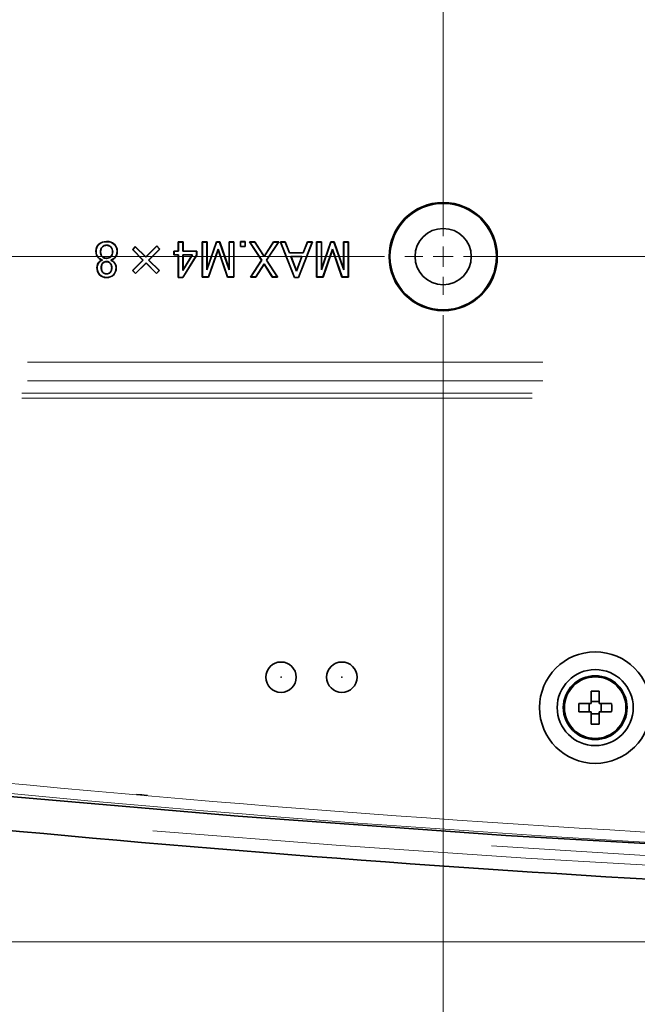
# Model space of a CAD drawing. Units: millimetres. Extents: x 582 to 4805, y 276 to 2862.
# Drawn here: x 3760 to 3912, y 1165 to 1408 of the extents above; entities that cross this region are included whole.
import ezdxf

# ---------------------------------------------------------------- set-up
doc = ezdxf.new("R2010")
doc.units = ezdxf.units.MM
doc.header["$LTSCALE"] = 5
doc.styles.add('SLDTEXTSTYLE0', font='TXT', dxfattribs={"width": 0.7, "bigfont": 'bigfont'})
doc.dimstyles.new('SLDDIMSTYLE1', dxfattribs={"dimtxt": 30, "dimasz": 16.51, "dimexe": 0, "dimexo": 0.0625, "dimgap": 7.5, "dimtad": 3, "dimdec": 3, "dimlfac": 0.4, "dimrnd": 1e-09, "dimzin": 12, "dimdsep": 46, "dimtxsty": 'SLDTEXTSTYLE0', "dimblk1": 'OPEN30', "dimblk2": 'OPEN30', "dimsah": 1, "dimcen": 0.09, "dimadec": 0, "dimazin": 3, "dimtfac": 1, "dimtdec": 3, "dimtofl": 0, "dimtmove": 0, "dimatfit": 3, "dimldrblk": 'OPEN30', "dimfxl": 1, "dimfrac": 2, "dimtolj": 1, "dimtzin": 12, "dimarcsym": 0})

# ---------------------------------------------------------------- blocks, each defined once
blk = doc.blocks.new('_OPEN30')
at = {"color": 0, "linetype": 'ByBlock', "lineweight": -2}
for p, q in [((-1, 0.267949), (0, 0)), ((0, 0), (-1, -0.267949)), ((0, 0), (-1, 0))]:
    blk.add_line(p, q, dxfattribs=at)
blk = doc.blocks.new('_D_6')
at = {"color": 7, "linetype": 'Continuous', "lineweight": 18}
for p, q in [((3849.85, 1349.66), (3463.13, 1349.66)), ((3468.13, 1180.65), (3468.13, 1349.66)), ((4172.91, 1180.65), (3463.13, 1180.65))]:
    blk.add_line(p, q, dxfattribs=at)
at = {"color": 7, "linetype": 'Continuous', "lineweight": 18, "xscale": 16.51, "yscale": 16.51}
for p, rotation in [((3468.13, 1349.66), 90), ((3468.13, 1180.65), 270)]:
    blk.add_blockref('_OPEN30', p, dxfattribs=dict(at, rotation=rotation))
at = {"color": 7, "linetype": 'Continuous', "lineweight": 18, "insert": (3429.46, 1230.45), "char_height": 30, "attachment_point": 1, "rotation": 90, "style": 'SLDTEXTSTYLE0'}
blk.add_mtext('67.7', dxfattribs=at)
blk = doc.blocks.new('_D_7')
at = {"color": 7, "linetype": 'Continuous', "lineweight": 18}
for p, q in [((3849.85, 1849.66), (3463.13, 1849.66)), ((3468.13, 1349.66), (3468.13, 1849.66)), ((3849.85, 1349.66), (3463.13, 1349.66))]:
    blk.add_line(p, q, dxfattribs=at)
at = {"color": 7, "linetype": 'Continuous', "lineweight": 18, "xscale": 16.51, "yscale": 16.51}
for p, rotation in [((3468.13, 1849.66, -8.27), 90), ((3468.13, 1349.66, -8.27), 270)]:
    blk.add_blockref('_OPEN30', p, dxfattribs=dict(at, rotation=rotation))
at = {"color": 7, "linetype": 'Continuous', "lineweight": 18, "insert": (3429.46, 1606.26), "char_height": 30, "attachment_point": 1, "rotation": 90, "style": 'SLDTEXTSTYLE0'}
blk.add_mtext('200', dxfattribs=at)
blk = doc.blocks.new('_D_8')
at = {"color": 7, "linetype": 'Continuous', "lineweight": 18}
for p, q in [((3864.29, 1335.22), (3864.29, 922.4)), ((4489.29, 1335.22), (4489.29, 922.4)), ((3864.29, 927.4), (4489.29, 927.4))]:
    blk.add_line(p, q, dxfattribs=at)
at = {"color": 7, "linetype": 'Continuous', "lineweight": 18, "xscale": 16.51, "yscale": 16.51, "rotation": 180}
blk.add_blockref('_OPEN30', (3864.29, 927.4, -8.27), dxfattribs=at)
at = {"color": 7, "linetype": 'Continuous', "lineweight": 18, "xscale": 16.51, "yscale": 16.51}
blk.add_blockref('_OPEN30', (4489.29, 927.4, -8.27), dxfattribs=at)
at = {"color": 7, "linetype": 'Continuous', "lineweight": 18, "insert": (4141.59, 966.07), "char_height": 30, "attachment_point": 1, "style": 'SLDTEXTSTYLE0'}
blk.add_mtext('250', dxfattribs=at)
blk = doc.blocks.new('SW_CENTERMARKSYMBOL_1')
at = {"color": 0, "linetype": 'Continuous', "lineweight": 0}
for p, q in [((0, 5), (0, 541)), ((0, 0), (0, 2.5)), ((-5, 0), (-9.44, 0)), ((0, 0), (-2.5, 0)), ((0, 0), (0, -2.5)), ((0, 0), (2.5, 0)), ((5, 0), (629.78, 0)), ((0, -5), (0, -9.44))]:
    blk.add_line(p, q, dxfattribs=at)

msp = doc.modelspace()

# ---------------------------------------------------------------- linework, layer by layer
at = {"color": 7, "linetype": 'Continuous', "lineweight": 35}
for p, q in [((3781.2481, 1353.3198), (3781.2481, 1353.3591)), ((3798.9732, 1353.2185), (3798.9339, 1353.2578)), ((3798.9339, 1353.2578), (3800.1332, 1353.2578)), ((3798.9339, 1351.0243), (3798.9339, 1353.2578)), ((3798.9732, 1350.985), (3798.9732, 1353.2185)), ((3798.9732, 1353.2185), (3800.0939, 1353.2185)), ((3800.0939, 1353.2185), (3800.1332, 1353.2578)), ((3800.0939, 1353.2185), (3800.0939, 1350.985)), ((3800.1332, 1353.2578), (3800.1332, 1351.0243)), ((3804.8835, 1353.2185), (3804.8442, 1353.2578)), ((3804.8442, 1344.5923), (3804.8442, 1353.2578)), ((3804.8442, 1353.2578), (3806.0435, 1353.2578)), ((3804.8835, 1344.6316), (3804.8835, 1353.2185)), ((3804.8835, 1353.2185), (3806.0042, 1353.2185)), ((3806.0042, 1353.2185), (3806.0435, 1353.2578)), ((3806.0042, 1353.2185), (3806.0042, 1346.3855)), ((3806.0042, 1346.3855), (3808.3688, 1353.2185)), ((3806.0435, 1346.6193), (3808.3408, 1353.2578)), ((3806.0435, 1353.2578), (3806.0435, 1346.6193)), ((3808.3688, 1353.2185), (3808.3408, 1353.2578)), ((3808.3408, 1353.2578), (3809.1516, 1353.2578)), ((3808.3688, 1353.2185), (3809.1237, 1353.2185)), ((3809.1237, 1353.2185), (3809.1516, 1353.2578)), ((3809.1237, 1353.2185), (3811.522, 1346.3887)), ((3809.1516, 1353.2578), (3811.4827, 1346.6193)), ((3811.522, 1353.2185), (3811.4827, 1353.2578)), ((3811.4827, 1353.2578), (3812.682, 1353.2578)), ((3811.4827, 1346.6193), (3811.4827, 1353.2578)), ((3811.522, 1346.3887), (3811.522, 1353.2185)), ((3811.522, 1353.2185), (3812.6427, 1353.2185)), ((3812.6427, 1353.2185), (3812.682, 1353.2578)), ((3812.6427, 1353.2185), (3812.6427, 1344.6316)), ((3812.682, 1353.2578), (3812.682, 1344.5923)), ((3814.3167, 1353.3029), (3814.2774, 1353.3423)), ((3814.2774, 1353.3423), (3815.4767, 1353.3423)), ((3814.2774, 1352.1429), (3814.2774, 1353.3423)), ((3814.3167, 1353.3029), (3815.4374, 1353.3029)), ((3814.3167, 1352.1822), (3814.3167, 1353.3029)), ((3815.4374, 1353.3029), (3815.4767, 1353.3423)), ((3815.4374, 1353.3029), (3815.4374, 1352.1822)), ((3815.4767, 1353.3423), (3815.4767, 1352.1429)), ((3816.584, 1353.2185), (3816.5108, 1353.2578)), ((3819.5007, 1348.7477), (3816.5108, 1353.2578)), ((3816.5108, 1353.2578), (3817.8284, 1353.2578)), ((3819.5478, 1348.7477), (3816.584, 1353.2185)), ((3816.584, 1353.2185), (3817.8069, 1353.2185)), ((3817.8069, 1353.2185), (3817.8284, 1353.2578)), ((3817.8069, 1353.2185), (3820.1088, 1349.6378)), ((3817.8284, 1353.2578), (3820.1088, 1349.7105)), ((3820.1088, 1349.7105), (3822.3892, 1353.2578)), ((3820.1088, 1349.6378), (3822.4107, 1353.2185)), ((3823.6336, 1353.2185), (3820.6698, 1348.7477)), ((3823.7068, 1353.2578), (3820.7169, 1348.7477)), ((3822.4107, 1353.2185), (3822.3892, 1353.2578)), ((3822.3892, 1353.2578), (3823.7068, 1353.2578)), ((3822.4107, 1353.2185), (3823.6336, 1353.2185)), ((3823.6336, 1353.2185), (3823.7068, 1353.2578)), ((3824.1793, 1353.2185), (3824.1216, 1353.2578)), ((3827.5675, 1344.4909), (3824.1216, 1353.2578)), ((3824.1216, 1353.2578), (3825.3378, 1353.2578)), ((3827.5943, 1344.5302), (3824.1793, 1353.2185)), ((3824.1793, 1353.2185), (3825.3113, 1353.2185)), ((3825.3113, 1353.2185), (3825.3378, 1353.2578)), ((3825.3113, 1353.2185), (3826.3754, 1350.5796)), ((3825.3378, 1353.2578), (3826.402, 1350.6189)), ((3831.9693, 1353.2185), (3828.5542, 1344.5302)), ((3832.027, 1353.2578), (3828.581, 1344.4909)), ((3829.7466, 1350.6189), (3830.8108, 1353.2578)), ((3829.7731, 1350.5796), (3830.8373, 1353.2185)), ((3830.8373, 1353.2185), (3830.8108, 1353.2578)), ((3830.8108, 1353.2578), (3832.027, 1353.2578)), ((3830.8373, 1353.2185), (3831.9693, 1353.2185)), ((3831.9693, 1353.2185), (3832.027, 1353.2578)), ((3833.1117, 1353.2185), (3833.0724, 1353.2578)), ((3833.0724, 1353.2578), (3834.2717, 1353.2578)), ((3833.0724, 1344.5923), (3833.0724, 1353.2578)), ((3833.1117, 1344.6316), (3833.1117, 1353.2185)), ((3833.1117, 1353.2185), (3834.2324, 1353.2185)), ((3834.2324, 1353.2185), (3834.2717, 1353.2578)), ((3834.2324, 1346.3855), (3836.597, 1353.2185)), ((3834.2324, 1353.2185), (3834.2324, 1346.3855)), ((3834.2717, 1346.6193), (3836.569, 1353.2578)), ((3834.2717, 1353.2578), (3834.2717, 1346.6193)), ((3836.597, 1353.2185), (3836.569, 1353.2578)), ((3836.569, 1353.2578), (3837.3798, 1353.2578)), ((3836.597, 1353.2185), (3837.352, 1353.2185)), ((3837.352, 1353.2185), (3837.3798, 1353.2578)), ((3837.352, 1353.2185), (3839.7502, 1346.3887)), ((3837.3798, 1353.2578), (3839.7109, 1346.6193)), ((3839.7502, 1353.2185), (3839.7109, 1353.2578)), ((3839.7109, 1346.6193), (3839.7109, 1353.2578)), ((3839.7109, 1353.2578), (3840.9102, 1353.2578)), ((3839.7502, 1346.3887), (3839.7502, 1353.2185)), ((3839.7502, 1353.2185), (3840.8709, 1353.2185)), ((3840.8709, 1353.2185), (3840.9102, 1353.2578)), ((3840.8709, 1353.2185), (3840.8709, 1344.6316)), ((3840.9102, 1353.2578), (3840.9102, 1344.5923)), ((3779.7392, 1350.8254), (3779.7785, 1350.8254)), ((3780.2067, 1352.0693), (3780.2346, 1352.0416)), ((3781.2481, 1352.4863), (3781.2481, 1352.447)), ((3782.2894, 1352.0693), (3782.2616, 1352.0416)), ((3782.757, 1350.8256), (3782.7177, 1350.8254)), ((3787.6332, 1351.3828), (3788.3427, 1352.1429)), ((3787.6879, 1351.3837), (3787.6332, 1351.3828)), ((3790.2177, 1348.7983), (3787.6332, 1351.3828)), ((3787.6879, 1351.3837), (3788.3436, 1352.0864)), ((3790.2733, 1348.7983), (3787.6879, 1351.3837)), ((3788.3436, 1352.0864), (3788.3427, 1352.1429)), ((3788.3427, 1352.1429), (3790.9271, 1349.5585)), ((3788.3436, 1352.0864), (3790.9271, 1349.5029)), ((3790.9271, 1349.5585), (3793.6636, 1352.295)), ((3790.9271, 1349.5029), (3793.6617, 1352.2375)), ((3794.3193, 1351.4859), (3791.6317, 1348.7983)), ((3794.3731, 1351.4841), (3791.6873, 1348.7983)), ((3793.6617, 1352.2375), (3793.6636, 1352.295)), ((3793.6617, 1352.2375), (3794.3193, 1351.4859)), ((3793.6636, 1352.295), (3794.3731, 1351.4841)), ((3794.3193, 1351.4859), (3794.3731, 1351.4841)), ((3797.909, 1350.985), (3797.8697, 1351.0243)), ((3797.8697, 1350.0652), (3797.8697, 1351.0243)), ((3797.8697, 1351.0243), (3798.9339, 1351.0243)), ((3797.909, 1350.1045), (3797.909, 1350.985)), ((3797.909, 1350.985), (3798.9732, 1350.985)), ((3798.9732, 1350.985), (3798.9339, 1351.0243)), ((3800.0939, 1350.985), (3800.1332, 1351.0243)), ((3800.0939, 1350.985), (3803.4554, 1350.985)), ((3800.1332, 1351.0243), (3803.4947, 1351.0243)), ((3803.4554, 1350.985), (3803.4947, 1351.0243)), ((3803.4554, 1350.985), (3803.4554, 1350.0257)), ((3803.4947, 1351.0243), (3803.4947, 1350.0146)), ((3808.7462, 1351.4524), (3806.3871, 1344.6316)), ((3808.7462, 1351.3321), (3806.4151, 1344.5923)), ((3811.1053, 1344.6316), (3808.7462, 1351.4524)), ((3808.7462, 1351.4524), (3808.7462, 1351.3321)), ((3811.0773, 1344.5923), (3808.7462, 1351.3321)), ((3814.3167, 1352.1822), (3814.2774, 1352.1429)), ((3815.4767, 1352.1429), (3814.2774, 1352.1429)), ((3815.4374, 1352.1822), (3814.3167, 1352.1822)), ((3815.4374, 1352.1822), (3815.4767, 1352.1429)), ((3826.3754, 1350.5796), (3826.402, 1350.6189)), ((3826.3754, 1350.5796), (3829.7731, 1350.5796)), ((3826.402, 1350.6189), (3829.7466, 1350.6189)), ((3829.7731, 1350.5796), (3829.7466, 1350.6189)), ((3836.9744, 1351.4524), (3834.6153, 1344.6316)), ((3836.9744, 1351.3321), (3834.6433, 1344.5923)), ((3839.3335, 1344.6316), (3836.9744, 1351.4524)), ((3836.9744, 1351.4524), (3836.9744, 1351.3321)), ((3839.3055, 1344.5923), (3836.9744, 1351.3321)), ((3779.2488, 1349.3836), (3779.221, 1349.3558)), ((3780.1218, 1348.8791), (3780.0825, 1348.849)), ((3780.0825, 1348.7477), (3780.0825, 1348.849)), ((3780.1218, 1348.7191), (3780.0825, 1348.7477)), ((3780.1218, 1348.7191), (3780.1218, 1348.8791)), ((3780.207, 1349.5811), (3780.2346, 1349.6091)), ((3780.3593, 1348.1173), (3780.3866, 1348.0889)), ((3781.248, 1349.2151), (3781.2481, 1349.2544)), ((3781.2993, 1348.4323), (3781.2987, 1348.3929)), ((3782.1372, 1348.0662), (3782.1096, 1348.0382)), ((3782.3401, 1349.632), (3782.3123, 1349.6598)), ((3782.3743, 1348.8791), (3782.3743, 1348.7206)), ((3782.3743, 1348.8791), (3782.4136, 1348.849)), ((3782.3743, 1348.7206), (3782.4136, 1348.7477)), ((3782.4136, 1348.849), (3782.4136, 1348.7477)), ((3783.2473, 1349.3836), (3783.2751, 1349.3558)), ((3787.6332, 1346.2139), (3790.2177, 1348.7983)), ((3787.6888, 1346.2139), (3790.2733, 1348.7983)), ((3790.9778, 1348.0938), (3788.3933, 1345.5093)), ((3790.9778, 1348.0382), (3788.3933, 1345.4537)), ((3790.2733, 1348.7983), (3790.2177, 1348.7983)), ((3790.9271, 1349.5029), (3790.9271, 1349.5585)), ((3790.9778, 1348.0938), (3790.9778, 1348.0382)), ((3793.5613, 1345.5103), (3790.9778, 1348.0938)), ((3793.5623, 1345.4537), (3790.9778, 1348.0382)), ((3791.6317, 1348.7983), (3794.2171, 1346.2129)), ((3791.6317, 1348.7983), (3791.6873, 1348.7983)), ((3791.6873, 1348.7983), (3794.2717, 1346.2139)), ((3797.909, 1350.1045), (3797.8697, 1350.0652)), ((3798.9339, 1350.0652), (3797.8697, 1350.0652)), ((3798.9732, 1350.1045), (3797.909, 1350.1045)), ((3798.9732, 1350.1045), (3798.9339, 1350.0652)), ((3798.9339, 1344.4909), (3798.9339, 1350.0652)), ((3798.9732, 1344.5302), (3798.9732, 1350.1045)), ((3803.4554, 1350.0257), (3800.0774, 1344.5302)), ((3800.0939, 1346.2255), (3802.4497, 1350.1045)), ((3802.4497, 1350.1045), (3800.0939, 1350.1045)), ((3800.0939, 1350.1045), (3800.0939, 1346.2255)), ((3800.0939, 1350.1045), (3800.1332, 1350.0652)), ((3803.4947, 1350.0146), (3800.0994, 1344.4909)), ((3802.3798, 1350.0652), (3800.1332, 1350.0652)), ((3800.1332, 1346.3659), (3802.3798, 1350.0652)), ((3800.1332, 1350.0652), (3800.1332, 1346.3659)), ((3802.4497, 1350.1045), (3802.3798, 1350.0652)), ((3803.4554, 1350.0257), (3803.4947, 1350.0146)), ((3816.7642, 1344.5923), (3819.5007, 1348.7477)), ((3816.8372, 1344.6316), (3819.5478, 1348.7477)), ((3820.1088, 1347.8582), (3818.0602, 1344.6316)), ((3820.1088, 1347.7848), (3818.0818, 1344.5923)), ((3819.5478, 1348.7477), (3819.5007, 1348.7477)), ((3820.1088, 1349.6378), (3820.1088, 1349.7105)), ((3822.1574, 1344.6316), (3820.1088, 1347.8582)), ((3820.1088, 1347.8582), (3820.1088, 1347.7848)), ((3822.1358, 1344.5923), (3820.1088, 1347.7848)), ((3820.6698, 1348.7477), (3823.3805, 1344.6316)), ((3820.6698, 1348.7477), (3820.7169, 1348.7477)), ((3820.7169, 1348.7477), (3823.4534, 1344.5923)), ((3829.4487, 1349.6991), (3826.6999, 1349.6991)), ((3826.6999, 1349.6991), (3828.0743, 1346.0517)), ((3826.6999, 1349.6991), (3826.7567, 1349.6598)), ((3829.3918, 1349.6598), (3826.7567, 1349.6598)), ((3826.7567, 1349.6598), (3828.0743, 1346.1632)), ((3828.0743, 1346.0517), (3829.4487, 1349.6991)), ((3828.0743, 1346.1632), (3829.3918, 1349.6598)), ((3829.4487, 1349.6991), (3829.3918, 1349.6598)), ((3779.9419, 1346.9233), (3779.9812, 1346.9233)), ((3780.3591, 1345.7297), (3780.3866, 1345.7578)), ((3781.2481, 1345.3637), (3781.2481, 1345.4031)), ((3782.137, 1345.7296), (3782.1096, 1345.7578)), ((3782.5543, 1346.9233), (3782.515, 1346.9233)), ((3787.6888, 1346.2139), (3787.6332, 1346.2139)), ((3788.3933, 1345.4537), (3787.6332, 1346.2139)), ((3788.3933, 1345.5093), (3787.6888, 1346.2139)), ((3788.3933, 1345.5093), (3788.3933, 1345.4537)), ((3794.2171, 1346.2129), (3793.5613, 1345.5103)), ((3793.5613, 1345.5103), (3793.5623, 1345.4537)), ((3794.2717, 1346.2139), (3793.5623, 1345.4537)), ((3794.2171, 1346.2129), (3794.2717, 1346.2139)), ((3800.0939, 1346.2255), (3800.1332, 1346.3659)), ((3806.0042, 1346.3855), (3806.0435, 1346.6193)), ((3811.522, 1346.3887), (3811.4827, 1346.6193)), ((3828.0743, 1346.0517), (3828.0743, 1346.1632)), ((3834.2324, 1346.3855), (3834.2717, 1346.6193)), ((3839.7502, 1346.3887), (3839.7109, 1346.6193)), ((3779.553, 1345.1774), (3779.5251, 1345.1497)), ((3782.8927, 1345.1269), (3782.9204, 1345.099)), ((3798.9732, 1344.5302), (3798.9339, 1344.4909)), ((3800.0994, 1344.4909), (3798.9339, 1344.4909)), ((3800.0774, 1344.5302), (3798.9732, 1344.5302)), ((3800.0774, 1344.5302), (3800.0994, 1344.4909)), ((3804.8835, 1344.6316), (3804.8442, 1344.5923)), ((3806.4151, 1344.5923), (3804.8442, 1344.5923)), ((3806.3871, 1344.6316), (3804.8835, 1344.6316)), ((3806.3871, 1344.6316), (3806.4151, 1344.5923)), ((3811.1053, 1344.6316), (3811.0773, 1344.5923)), ((3812.682, 1344.5923), (3811.0773, 1344.5923)), ((3812.6427, 1344.6316), (3811.1053, 1344.6316)), ((3812.6427, 1344.6316), (3812.682, 1344.5923)), ((3816.8372, 1344.6316), (3816.7642, 1344.5923)), ((3818.0818, 1344.5923), (3816.7642, 1344.5923)), ((3818.0602, 1344.6316), (3816.8372, 1344.6316)), ((3818.0602, 1344.6316), (3818.0818, 1344.5923)), ((3822.1574, 1344.6316), (3822.1358, 1344.5923)), ((3823.4534, 1344.5923), (3822.1358, 1344.5923)), ((3823.3805, 1344.6316), (3822.1574, 1344.6316)), ((3823.3805, 1344.6316), (3823.4534, 1344.5923)), ((3827.5943, 1344.5302), (3827.5675, 1344.4909)), ((3828.581, 1344.4909), (3827.5675, 1344.4909)), ((3828.5542, 1344.5302), (3827.5943, 1344.5302)), ((3828.5542, 1344.5302), (3828.581, 1344.4909)), ((3833.1117, 1344.6316), (3833.0724, 1344.5923)), ((3834.6433, 1344.5923), (3833.0724, 1344.5923)), ((3834.6153, 1344.6316), (3833.1117, 1344.6316)), ((3834.6153, 1344.6316), (3834.6433, 1344.5923)), ((3839.3335, 1344.6316), (3839.3055, 1344.5923)), ((3840.9102, 1344.5923), (3839.3055, 1344.5923)), ((3840.8709, 1344.6316), (3839.3335, 1344.6316)), ((3840.8709, 1344.6316), (3840.9102, 1344.5923)), ((3900.7886, 1239.4098), (3900.7886, 1242.4674)), ((3902.7886, 1242.4674), (3902.7886, 1239.4098)), ((3897.7311, 1239.4098), (3900.7886, 1239.4098)), ((3900.2886, 1239.4098), (3900.2886, 1237.4098)), ((3902.7886, 1239.9098), (3900.7886, 1239.9098)), ((3902.7886, 1239.4098), (3905.8462, 1239.4098)), ((3903.2886, 1237.4098), (3903.2886, 1239.4098)), ((3900.7886, 1237.4098), (3897.7311, 1237.4098)), ((3900.7886, 1234.3523), (3900.7886, 1237.4098)), ((3900.7886, 1236.9098), (3902.7886, 1236.9098)), ((3902.7886, 1237.4098), (3902.7886, 1234.3523)), ((3905.8462, 1237.4098), (3902.7886, 1237.4098)), ((3791.1636, 1216.9036), (3791.1636, 1216.7622))]:
    msp.add_line(p, q, dxfattribs=at)
at = {"color": 8, "linetype": 'Continuous', "lineweight": 18}
for p, q in [((3761.7603, 1323.5823), (3888.9053, 1323.5823)), ((3888.9053, 1318.9743), (3761.7603, 1318.9743)), ((3760.3442, 1316.0097), (3886.2139, 1316.0097)), ((3886.2139, 1314.7644), (3760.3442, 1314.7644)), ((3750.3044, 1217.0065), (3761.7879, 1216.0683))]:
    msp.add_line(p, q, dxfattribs=at)
at = {"color": 7, "linetype": 'Continuous', "lineweight": 35, "flags": 128}
for points in [[(3779.3499, 1352.6723), (3779.3417, 1352.6807), (3779.3334, 1352.6891), (3779.3224, 1352.7004)], [(3783.1462, 1352.6723), (3783.1545, 1352.6807), (3783.1627, 1352.6891), (3783.1737, 1352.7004)], [(3778.6523, 1350.9773), (3778.6405, 1350.9773), (3778.6287, 1350.9774), (3778.6129, 1350.9774)], [(3783.8439, 1350.9773), (3783.8557, 1350.9773), (3783.8675, 1350.9774), (3783.8832, 1350.9774)], [(3779.502, 1348.3649), (3779.4882, 1348.3789), (3779.4744, 1348.3929)], [(3783.0446, 1348.2638), (3783.0585, 1348.2777), (3783.0724, 1348.2916)], [(3778.9056, 1346.9231), (3778.8938, 1346.9232), (3778.882, 1346.9233), (3778.8663, 1346.9233)], [(3783.5905, 1346.9232), (3783.6023, 1346.9233), (3783.6141, 1346.9233), (3783.6298, 1346.9233)], [(3781.248, 1344.5302), (3781.248, 1344.5184), (3781.248, 1344.5066), (3781.2481, 1344.4909)], [(4605.8045, 1217.288), (4523.5441, 1210.3416), (4441.0936, 1204.865), (4358.4152, 1200.8616), (4275.6186, 1198.342), (4209.7177, 1197.4003), (4143.8075, 1197.4006), (4077.8691, 1198.344), (4011.9214, 1200.2314), (3945.8136, 1203.0721), (3879.7529, 1206.8614), (3813.7205, 1211.6012), (3747.7727, 1217.288)], [(3791.1636, 1216.7622), (3790.5386, 1216.8165), (3789.9136, 1216.8708), (3788.6636, 1216.9798)]]:
    msp.add_lwpolyline(points, dxfattribs=at)
at = {"color": 8, "linetype": 'Continuous', "lineweight": 18, "flags": 128}
for points in [[(3981.3453, 1196.2251), (3976.8703, 1196.3965), (3930.5936, 1198.6306), (3884.6989, 1201.3039), (3838.9204, 1204.4244), (3792.6629, 1208.0379)], [(3876.1922, 1204.345), (3932.3472, 1200.8142), (4016.1227, 1197.1425), (4100.0099, 1194.9875), (4184.0478, 1194.3555), (4268.121, 1195.2522), (4352.5802, 1197.6931), (4436.997, 1201.6749)]]:
    msp.add_lwpolyline(points, dxfattribs=at)
at = {"color": 7, "linetype": 'Continuous', "lineweight": 35}
for centre, radius in [((3864.2886, 1349.6598), 13.3437), ((3864.2886, 1349.6598), 13.125), ((3864.2886, 1349.6598), 6.9375), ((3901.7886, 1238.4098), 13.7401), ((3824.2886, 1245.9098), 3.75), ((3839.2886, 1245.9098), 3.75), ((3901.7886, 1238.4098), 9.375), ((3901.7886, 1238.4098), 7.875), ((3901.7886, 1238.4098), 7.5907)]:
    msp.add_circle(centre, radius, dxfattribs=at)
at = {"color": 8, "linetype": 'Continuous', "lineweight": 18}
for centre in [(3824.2886, 1245.9098), (3839.2886, 1245.9098)]:
    msp.add_circle(centre, 0.0843, dxfattribs=at)
at = {"color": 7, "linetype": 'Continuous', "lineweight": 35}
for centre, radius, start, end in [((3780.9669, 1351.0156), 2.3543, 134.308552, 180.931178), ((3780.9667, 1351.0157), 2.3148, 134.303553, 180.950577), ((3781.1207, 1350.5875), 2.7746, 87.369609, 130.402566), ((3781.1194, 1350.5913), 2.7316, 87.300126, 130.373829), ((3781.4257, 1350.7346), 2.6306, 48.355508, 93.872317), ((3781.4251, 1350.7331), 2.5928, 48.410121, 93.915823), ((3781.4588, 1350.9866), 2.3851, 359.776293, 44.969573), ((3781.4641, 1350.9888), 2.4192, 359.729209, 45.031061), ((3780.8712, 1350.8994), 2.2596, 178.022368, 223.089722), ((3780.8703, 1350.8991), 2.2194, 177.979593, 223.063829), ((3781.44, 1350.7548), 1.7023, 177.623155, 223.590433), ((3781.4524, 1350.8913), 1.7145, 136.598321, 182.203253), ((3781.4403, 1350.7549), 1.6634, 177.573541, 223.53855), ((3781.4548, 1350.8904), 1.6776, 136.667686, 182.220224), ((3781.2115, 1351.0689), 1.4179, 88.520272, 135.121407), ((3781.2114, 1351.0691), 1.3784, 88.474932, 135.127887), ((3781.2798, 1351.0567), 1.4299, 45.086235, 91.272086), ((3781.2797, 1351.0563), 1.391, 45.09615, 91.301031), ((3781.0555, 1350.8957), 1.6637, 357.578048, 43.534042), ((3781.0559, 1350.8959), 1.7025, 357.635345, 43.571101), ((3781.0871, 1350.7392), 1.6328, 318.617967, 3.024017), ((3781.0919, 1350.7376), 1.6674, 318.467102, 3.026405), ((3781.6706, 1350.8823), 2.1754, 316.45379, 2.502885), ((3781.6698, 1350.8826), 2.2155, 316.435883, 2.452027), ((3780.8772, 1346.9519), 2.011, 134.227956, 180.813176), ((3780.8772, 1346.9518), 1.9718, 134.223632, 180.833744), ((3780.4941, 1350.5344), 1.7349, 222.792938, 256.275972), ((3780.5023, 1350.5449), 1.7087, 222.812857, 257.135533), ((3780.4619, 1347.3986), 1.4014, 105.708577, 134.804298), ((3780.4853, 1347.3637), 1.4033, 105.009958, 134.483677), ((3781.5862, 1347.0183), 1.6471, 138.14898, 183.306313), ((3781.616, 1347.008), 1.637, 138.67867, 182.963314), ((3781.1792, 1350.683), 1.4695, 228.579905, 272.681795), ((3781.1811, 1350.6884), 1.4356, 228.747539, 272.672369), ((3781.2047, 1347.1546), 1.2811, 85.764839, 131.288955), ((3781.2054, 1347.1527), 1.2438, 85.696587, 131.173311), ((3781.308, 1350.6967), 1.4828, 267.681706, 314.109518), ((3781.3078, 1350.6971), 1.4439, 267.628778, 314.080139), ((3781.2879, 1347.2642), 1.1288, 43.290061, 89.451183), ((3781.2959, 1347.2825), 1.1498, 42.968304, 89.829764), ((3780.9877, 1346.9991), 1.5291, 357.159206, 42.807007), ((3780.9889, 1346.9996), 1.5672, 357.210975, 42.887792), ((3781.9796, 1350.5696), 1.736, 283.142796, 316.908815), ((3781.7245, 1347.0471), 1.7952, 42.664234, 68.780304), ((3781.9921, 1350.5511), 1.7535, 283.907333, 317.023757), ((3781.7924, 1347.1465), 1.7174, 41.814863, 68.794829), ((3781.7006, 1346.935), 1.8899, 359.641316, 44.672209), ((3781.6997, 1346.9347), 1.9302, 359.663748, 44.668944), ((3781.3603, 1346.8405), 2.4954, 178.097825, 222.655045), ((3781.3583, 1346.8398), 2.4541, 178.053601, 222.638743), ((3781.5529, 1346.8167), 1.6146, 176.212219, 222.317871), ((3781.5539, 1346.8171), 1.5763, 176.135821, 222.222195), ((3781.2286, 1346.5792), 1.2156, 224.331365, 270.917216), ((3781.2289, 1346.58), 1.1771, 224.307791, 270.931939), ((3781.2694, 1346.5748), 1.172, 268.959541, 315.800729), ((3781.2695, 1346.5744), 1.2109, 268.986546, 315.761154), ((3780.8844, 1346.8372), 1.6328, 318.617967, 3.024017), ((3780.8895, 1346.8355), 1.6671, 318.445265, 3.020891), ((3781.1689, 1346.8303), 2.4234, 315.341502, 2.197838), ((3781.1674, 1346.8308), 2.4642, 315.347548, 2.151441), ((3781.1414, 1346.7945), 2.306, 225.500245, 272.650751), ((3781.1409, 1346.7929), 2.2652, 225.493093, 272.709876), ((3781.3455, 1346.8264), 2.2982, 267.568194, 312.31491), ((3781.345, 1346.8277), 2.3389, 267.624259, 312.341954), ((3901.7886, 1218.8874), 23.6012, 87.571606, 92.428394), ((3921.311, 1238.4098), 23.6012, 177.571606, 182.428394), ((3882.2662, 1238.4098), 23.6012, 357.571606, 2.428394), ((3901.7886, 1257.9322), 23.6012, 267.571606, 272.428394), ((4176.7886, 5661.7348), 4473.325, 262.4051453, 267.360345)]:
    msp.add_arc(centre, radius, start, end, dxfattribs=at)
at = {"color": 8, "linetype": 'Continuous', "lineweight": 18}
for radius, start, end in [(4464.253, 262.1607129, 277.8392871), (4461.7564, 263.7976285, 276.2023715)]:
    msp.add_arc((4176.7886, 5661.7312), radius, start, end, dxfattribs=at)

# ---------------------------------------------------------------- block references
at = {"color": 7, "linetype": 'Continuous', "lineweight": 0}
msp.add_blockref('SW_CENTERMARKSYMBOL_1', (3864.2886, 1349.6598), dxfattribs=at)

# ---------------------------------------------------------------- dimensions: what is measured, and where the dimension line sits
at = {"color": 7, "linetype": 'Continuous', "lineweight": 18}
for base, p1, p2, picture, middle in [((3468.1284, 1849.6598), (3854.8511, 1349.6598), (3854.8511, 1849.6598), '_D_7', (3468.1284, 1632.4499)), ((3468.1284, 1349.6598), (4177.909, 1180.6473), (3854.8511, 1349.6598), '_D_6', (3468.1284, 1260.1747))]:
    dim = msp.add_linear_dim(base=base, p1=p1, p2=p2, angle=90, dimstyle='SLDDIMSTYLE1', dxfattribs=at)
    dim.commit()
    dim.dimension.update_dxf_attribs({"geometry": picture, "text_midpoint": middle, "dimtype": 160})
dim = msp.add_linear_dim(base=(4489.2886, 927.3954), p1=(3864.2886, 1340.2223), p2=(4489.2886, 1340.2223), dimstyle='SLDDIMSTYLE1', dxfattribs=at)
dim.commit()
dim.dimension.update_dxf_attribs({"geometry": '_D_8', "text_midpoint": (4167.7764, 927.3954), "dimtype": 160})

doc.saveas('drawing.dxf')
